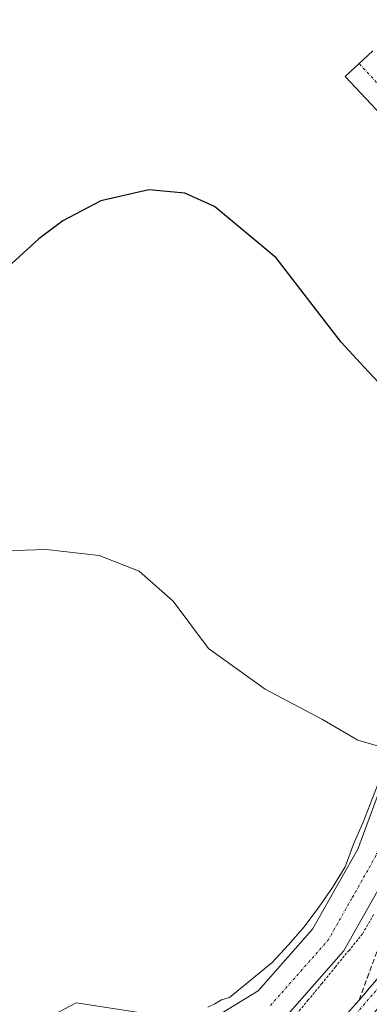
# Model space of a CAD drawing. Units: metres. Extents: x 593867 to 597312, y 4724442 to 4726802.
# Drawn here: x 596024 to 596092, y 4725184 to 4725375 of the extents above; entities that cross this region are included whole.
import ezdxf

# ---------------------------------------------------------------- set-up
doc = ezdxf.new("R2010")
doc.units = ezdxf.units.M
doc.header["$MEASUREMENT"] = 0
for name, pattern in [('TRAZO_Y_PUNTO', [1, 0.5, -0.25, 0, -0.25]), ('TRAZOS', [0.75, 0.5, -0.25]), ('TRAZOSX2', [1.5, 1, -0.5])]:
    doc.linetypes.add(name, pattern=pattern)
for name, color, linetype, lineweight in [('Alambrada', 19, 'TRAZOS', 0), ('Camino', 19, 'Continuous', 0), ('Camino Cxs', 19, 'Continuous', 0), ('Camino eje', 39, 'TRAZO_Y_PUNTO', 13), ('Carretera de calzada única', 19, 'Continuous', 13), ('Carretera de calzada única Cxs', 19, 'Continuous', 13), ('Carretera de calzada única eje', 19, 'TRAZO_Y_PUNTO', 0), ('Cultivos herbáceos CxS', 92, 'Continuous', 0), ('Curva de nivel maestra', 36, 'Continuous', 30), ('Curva de nivel normal', 36, 'Continuous', 0), ('Núcleo urbano', 19, 'Continuous', 0), ('Núcleo urbano CxS', 19, 'Continuous', 0), ('Talud superficial', 39, 'TRAZOSX2', 0)]:
    doc.layers.add(name, color=color, linetype=linetype, lineweight=lineweight)

# ---------------------------------------------------------------- blocks, each defined once
blk = doc.blocks.new('*U151')
at = {"layer": 'Cultivos herbáceos CxS', "color": 92, "linetype": 'Continuous', "lineweight": 0}
for points in [[(596094.56, 4725228.67, 369.37), (596090.97, 4725219.37, 368.5), (596089.09, 4725215.09, 368.3), (596087.42, 4725210.68, 368), (596084.95, 4725206.68, 367.67), (596082.29, 4725202.83, 367.57), (596079.5, 4725199.07, 367.18), (596076.45, 4725195.52, 366.86), (596073.24, 4725192.12, 366.69), (596064.97, 4725185.32, 366.13), (596063.38, 4725184.86, 366.29), (596062.09, 4725184.1, 366.44), (596060.75, 4725183.45, 366.55)], [(596050.75, 4725181.88, 366.02), (596035.15, 4725184.28, 366.78), (596025.92, 4725179.43, 364.55)]]:
    blk.add_polyline3d(points, dxfattribs=at)
blk = doc.blocks.new('*U166')
at = {"layer": 'Núcleo urbano CxS', "color": 19, "linetype": 'Continuous', "lineweight": 0}
for points in [[(596025.92, 4725179.43, 364.55), (596035.15, 4725184.28, 366.78), (596050.75, 4725181.88, 366.02)], [(596060.75, 4725183.45, 366.55), (596062.09, 4725184.1, 366.44), (596063.38, 4725184.86, 366.29), (596064.97, 4725185.32, 366.13), (596073.24, 4725192.12, 366.69), (596076.45, 4725195.52, 366.86), (596079.5, 4725199.07, 367.18), (596082.29, 4725202.83, 367.57), (596084.95, 4725206.68, 367.67), (596087.42, 4725210.68, 368), (596089.09, 4725215.09, 368.3), (596090.97, 4725219.37, 368.5), (596094.56, 4725228.67, 369.37)]]:
    blk.add_polyline3d(points, dxfattribs=at)

msp = doc.modelspace()

# ---------------------------------------------------------------- linework, layer by layer
at = {"layer": 'Alambrada', "color": 19, "linetype": 'TRAZOS', "lineweight": 0}
msp.add_polyline3d([(596092.97, 4725201.41, 367.91), (596090.83, 4725197.69, 366.97), (596088.19, 4725194.47, 366.7), (596085.55, 4725191.26, 366.73), (596082.91, 4725188.04, 366.54), (596080.27, 4725184.83, 366.57), (596077.63, 4725181.61, 366.6)], dxfattribs=at)
at = {"layer": 'Camino', "color": 19, "linetype": 'Continuous', "lineweight": 0}
for points in [[(596098.5, 4725352.45, 378.04), (596087.47, 4725364.24, 377.66), (596092.83, 4725369.25, 378.4)], [(596059.16, 4725179.67, 365.16), (596070.54, 4725186.61, 366), (596081.11, 4725198.57, 366.91), (596089.92, 4725214.1, 368.15), (596096.53, 4725231.98, 369.76)], [(596096.6, 4725210.99, 367.94), (596087.11, 4725194.28, 366.78), (596075.31, 4725180.92, 366.17)]]:
    msp.add_polyline3d(points, dxfattribs=at)
at = {"layer": 'Camino Cxs', "color": 19, "linetype": 'Continuous', "lineweight": 0}
for points in [[(596098.5, 4725352.45, 378.04), (596087.47, 4725364.24, 377.66), (596092.83, 4725369.25, 378.4)], [(596059.16, 4725179.67, 365.16), (596070.54, 4725186.61, 366), (596081.11, 4725198.57, 366.91), (596089.92, 4725214.1, 368.15), (596096.53, 4725231.98, 369.76)], [(596096.6, 4725210.99, 367.94), (596087.11, 4725194.28, 366.78), (596075.31, 4725180.92, 366.17)]]:
    msp.add_polyline3d(points, dxfattribs=at)
at = {"layer": 'Camino eje', "color": 39, "linetype": 'TRAZO_Y_PUNTO', "lineweight": 13}
msp.add_polyline3d([(596072.93, 4725183.77, 365.79), (596078.83, 4725190.45, 366.33), (596084.11, 4725196.43, 366.81), (596088.86, 4725204.78, 367.39), (596093.26, 4725212.55, 367.94), (596099.99, 4725230.74, 369.63), (596103.5, 4725240.88, 370.65), (596107.02, 4725251.03, 371.64), (596111.01, 4725261.66, 372.78), (596119.16, 4725283.42, 375.01), (596123.26, 4725294.41, 376.15), (596127.9, 4725311.68, 377.69), (596127.95, 4725323.36, 378.4), (596125.64, 4725327.9, 378.64), (596123.9, 4725331.35, 378.73), (596115.85, 4725341.81, 378.93), (596110.31, 4725346.79, 378.86), (596101.07, 4725355.08, 378.82), (596090.15, 4725366.75, 378.19)], dxfattribs=at)
at = {"layer": 'Carretera de calzada única', "color": 19, "linetype": 'Continuous', "lineweight": 13}
msp.add_polyline3d([(596046.73, 4725142.48, 367.32), (596051.64, 4725146.76, 367.34), (596078.89, 4725172.23, 367.23), (596090.16, 4725184.79, 367.07), (596102.39, 4725199.18, 366.92), (596113.28, 4725213.22, 366.62), (596123.08, 4725227.42, 366.34), (596137.92, 4725250.38, 365.93), (596146.96, 4725265.35, 365.76), (596169.82, 4725301.65, 365.33), (596180.3, 4725317.46, 365.2), (596203.57, 4725351.1, 364.84), (596213.03, 4725363.84, 364.67), (596235.98, 4725392.84, 364.33), (596263.14, 4725425.51, 363.91)], dxfattribs=at)
at = {"layer": 'Carretera de calzada única Cxs', "color": 19, "linetype": 'Continuous', "lineweight": 13}
msp.add_polyline3d([(596078.89, 4725172.23, 367.23), (596090.16, 4725184.79, 367.07), (596102.39, 4725199.18, 366.92), (596113.28, 4725213.22, 366.62), (596123.08, 4725227.42, 366.34), (596137.92, 4725250.38, 365.93), (596146.96, 4725265.35, 365.76), (596169.82, 4725301.65, 365.33), (596180.3, 4725317.46, 365.2), (596203.57, 4725351.1, 364.84), (596213.03, 4725363.84, 364.67), (596235.98, 4725392.84, 364.33), (596263.14, 4725425.51, 363.91), (596251.24, 4725409.52, 364.07), (596225.56, 4725375.2, 364.43), (596193.52, 4725330.47, 364.9), (596171.56, 4725297.33, 365.21), (596141.46, 4725248.51, 365.75), (596137.47, 4725242.3, 365.86), (596116.37, 4725210.96, 366.49), (596105.37, 4725196.76, 366.85), (596093.03, 4725182.26, 367.09)], dxfattribs=at)
at = {"layer": 'Carretera de calzada única eje', "color": 19, "linetype": 'TRAZO_Y_PUNTO', "lineweight": 0}
msp.add_polyline3d([(596274.23, 4725433.72, 363.86), (596246.07, 4725404.08, 364.16), (596225.82, 4725378.58, 364.47), (596195.82, 4725337.21, 364.92), (596186.73, 4725324.34, 365.06), (596150.25, 4725267.3, 365.65), (596141.82, 4725253.41, 365.8), (596116.25, 4725214.1, 366.53), (596107.6, 4725203.3, 366.81), (596098.39, 4725192.48, 367), (596079.87, 4725170.81, 367.27), (596061.21, 4725153.05, 367.36), (596045.69, 4725139.48, 367.29), (596040.5, 4725134.94, 367.25), (596011.19, 4725108.63, 366.79), (595996.28, 4725092.92, 366.31), (595987.85, 4725082.22, 365.92), (595979.1, 4725069.81, 365.45), (595968.78, 4725051.68, 364.88), (595961.5, 4725035.07, 364.37), (595956.26, 4725014.92, 363.64), (595952.96, 4724999.09, 363.15), (595951.5, 4724979.14, 362.57), (595951.16, 4724959.9, 361.99)], dxfattribs=at)
at = {"layer": 'Cultivos herbáceos CxS', "color": 92, "linetype": 'Continuous', "lineweight": 0}
for points in [[(596094.56, 4725228.67, 369.37), (596090.97, 4725219.37, 368.5), (596089.09, 4725215.09, 368.3), (596087.42, 4725210.68, 368), (596084.95, 4725206.68, 367.67), (596082.29, 4725202.83, 367.57), (596079.5, 4725199.07, 367.18), (596076.45, 4725195.52, 366.86), (596073.24, 4725192.12, 366.69), (596064.97, 4725185.32, 366.13), (596063.38, 4725184.86, 366.29), (596062.09, 4725184.1, 366.44), (596060.75, 4725183.45, 366.55)], [(596050.75, 4725181.88, 366.02), (596035.15, 4725184.28, 366.78), (596025.92, 4725179.43, 364.55)]]:
    msp.add_polyline3d(points, dxfattribs=at)
at = {"layer": 'Curva de nivel maestra', "color": 36, "linetype": 'Continuous', "lineweight": 30}
msp.add_polyline3d([(596095.82, 4725302.8, 375), (596091.13, 4725307.77, 375), (596086.68, 4725312.65, 375), (596074.05, 4725329.02, 375), (596062.01, 4725338.98, 375), (596056.29, 4725341.59, 375), (596049.26, 4725342.23, 375), (596039.94, 4725340.08, 375), (596032.57, 4725336.2, 375), (596027.9, 4725332.72, 375), (596022.64, 4725327.94, 375)], dxfattribs=at)
at = {"layer": 'Curva de nivel normal', "color": 36, "linetype": 'Continuous', "lineweight": 0}
msp.add_polyline3d([(596017, 4725271.98, 370), (596029.32, 4725272.35, 370), (596039.59, 4725271.16, 370), (596047.42, 4725268.14, 370), (596054.01, 4725262.31, 370), (596060.84, 4725253.14, 370), (596071.91, 4725245.21, 370), (596083.04, 4725239.34, 370), (596089.91, 4725235.28, 370), (596095.48, 4725233.7, 370)], dxfattribs=at)
at = {"layer": 'Núcleo urbano', "color": 19, "linetype": 'Continuous', "lineweight": 0}
for points in [[(596094.56, 4725228.67, 369.37), (596090.97, 4725219.37, 368.5), (596089.09, 4725215.09, 368.3), (596087.42, 4725210.68, 368), (596084.95, 4725206.68, 367.67), (596082.29, 4725202.83, 367.57), (596079.5, 4725199.07, 367.18), (596076.45, 4725195.52, 366.86), (596073.24, 4725192.12, 366.69), (596064.97, 4725185.32, 366.13), (596063.38, 4725184.86, 366.29), (596062.09, 4725184.1, 366.44), (596060.75, 4725183.45, 366.55)], [(596050.75, 4725181.88, 366.02), (596035.15, 4725184.28, 366.78), (596025.92, 4725179.43, 364.55)]]:
    msp.add_polyline3d(points, dxfattribs=at)
at = {"layer": 'Talud superficial', "color": 39, "linetype": 'TRAZOSX2', "lineweight": 0}
for points in [[(596090.16, 4725184.79, 367.09), (596101.22, 4725215.17, 367.09)], [(596102.39, 4725199.18, 367.09), (596090.16, 4725184.79, 367.09)], [(596092.2, 4725187.19, 367.06), (596091.18, 4725185.99, 367.07), (596091.18, 4725185.99, 367.07), (596090.16, 4725184.79, 367.07), (596090.69, 4725186.24, 367.04), (596091.21, 4725187.68, 367.03), (596091.74, 4725189.13, 367), (596092.27, 4725190.58, 366.95)]]:
    msp.add_polyline3d(points, dxfattribs=at)

# ---------------------------------------------------------------- block references
at = {"layer": 'Cultivos herbáceos CxS', "color": 92, "linetype": 'Continuous', "lineweight": 0}
msp.add_blockref('*U151', (0, 0), dxfattribs=at)
at = {"layer": 'Núcleo urbano CxS', "color": 19, "linetype": 'Continuous', "lineweight": 0}
msp.add_blockref('*U166', (0, 0), dxfattribs=at)

doc.saveas('drawing.dxf')
